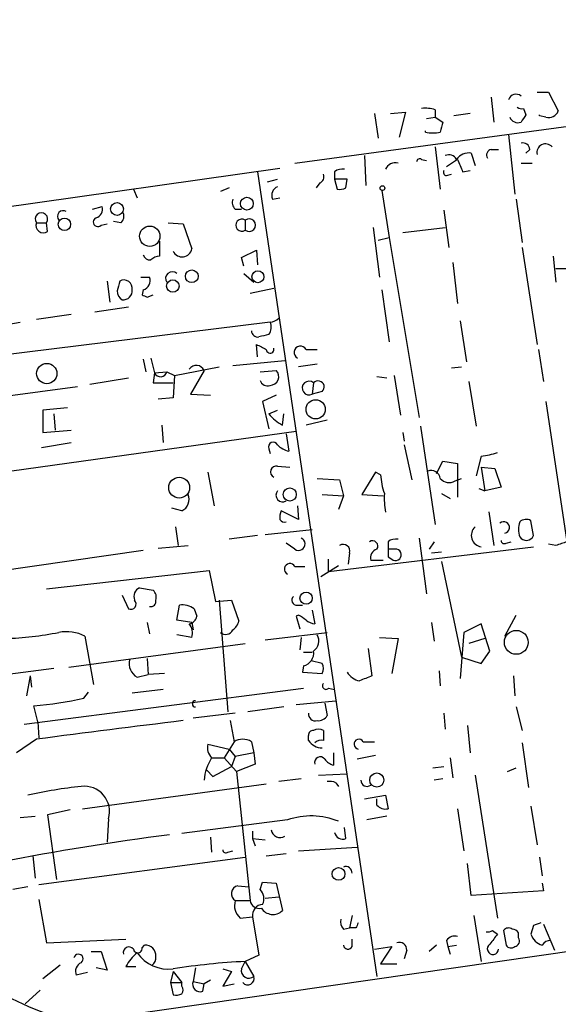
# Model space of a CAD drawing. Extents: x -1163 to 2224, y 0 to 4246.
# Drawn here: x 347 to 383, y 3829 to 3896 of the extents above; entities that cross this region are included whole.
import ezdxf

# ---------------------------------------------------------------- set-up
doc = ezdxf.new("R2010")
doc.units = 0
doc.header["$MEASUREMENT"] = 0
doc.layers.add('MAIN', color=5, linetype='CONTINUOUS')

msp = doc.modelspace()

# ---------------------------------------------------------------- linework, layer by layer
at = {"layer": 'MAIN'}
for p, q in [((365.4213, 3886.1999), (471.17, 3900.5086)), ((381.9313, 3891.0259), (382.6933, 3891.0259)), ((382.6933, 3891.0259), (383.3707, 3889.7559)), ((378.7987, 3890.6873), (378.968, 3888.9939)), ((370.84, 3889.5866), (371.094, 3887.8933)), ((371.9407, 3889.5866), (372.9567, 3889.6713)), ((372.9567, 3889.6713), (372.5333, 3887.9779)), ((374.9887, 3889.8406), (374.9887, 3889.3326)), ((377.3593, 3889.5866), (376.2587, 3889.4173)), ((381, 3889.9253), (381.1693, 3889.5019)), ((382.1007, 3889.4173), (382.1007, 3889.5019)), ((374.396, 3889.2479), (374.9887, 3889.3326)), ((374.9887, 3889.3326), (375.4967, 3888.9939)), ((382.524, 3889.3326), (382.1007, 3889.4173)), ((374.3113, 3888.3166), (374.3113, 3888.4013)), ((379.984, 3888.1473), (380.4073, 3884.0833)), ((374.9887, 3887.3006), (375.3273, 3884.4219)), ((377.444, 3886.8773), (377.698, 3886.0306)), ((378.7987, 3887.1313), (379.3067, 3887.1313)), ((381.4233, 3887.1313), (381.1693, 3886.8773)), ((370.1627, 3886.7079), (370.2473, 3884.6759)), ((374.0573, 3886.4539), (374.396, 3886.3693)), ((376.5127, 3886.4539), (375.7507, 3885.9459)), ((380.8307, 3886.1999), (381.5927, 3886.1999)), ((341.7147, 3882.6439), (364.4053, 3885.8613)), ((362.8813, 3885.6073), (371.0093, 3830.7433)), ((368.1307, 3885.6073), (368.1307, 3885.0993)), ((375.7507, 3885.3533), (376.0893, 3885.4379)), ((376.8513, 3885.6073), (377.3593, 3885.6919)), ((363.5587, 3884.9299), (364.236, 3885.0993)), ((367.1147, 3884.8453), (366.8607, 3884.5066)), ((368.1307, 3885.0993), (368.3, 3884.4219)), ((368.9773, 3885.0993), (368.1307, 3885.0993)), ((368.8927, 3884.5066), (368.9773, 3885.0993)), ((354.4147, 3884.4219), (354.6687, 3883.8293)), ((360.934, 3884.5066), (360.3413, 3884.2526)), ((371.348, 3884.3373), (371.856, 3881.1199)), ((363.8973, 3883.7446), (364.4053, 3883.8293)), ((380.492, 3883.7446), (380.9153, 3880.7813)), ((351.6207, 3883.0673), (352.298, 3883.2366)), ((361.3573, 3883.0673), (361.7807, 3883.0673)), ((375.5813, 3882.9826), (375.92, 3880.4426)), ((347.8107, 3882.1359), (348.488, 3882.1359)), ((348.5727, 3881.5433), (348.488, 3882.1359)), ((353.568, 3882.1359), (353.06, 3882.2206)), ((356.7853, 3882.1359), (357.8013, 3882.0513)), ((362.0347, 3882.3053), (362.0347, 3881.6279)), ((352.2133, 3881.9666), (352.6367, 3882.0513)), ((357.8013, 3882.0513), (358.394, 3880.3579)), ((370.7553, 3881.7973), (371.1787, 3878.4106)), ((372.7873, 3881.4586), (375.666, 3881.7973)), ((356.1927, 3880.8659), (356.1927, 3879.8499)), ((371.094, 3880.9506), (371.856, 3881.1199)), ((371.856, 3881.1199), (373.888, 3868.8433)), ((361.7807, 3879.7653), (362.7967, 3880.2733)), ((362.7967, 3880.2733), (362.8813, 3879.2573)), ((380.9153, 3880.4426), (381.9313, 3873.8386)), ((361.95, 3879.1726), (361.7807, 3879.7653)), ((376.174, 3879.4266), (376.5127, 3876.6326)), ((383.032, 3879.8499), (383.2013, 3878.0719)), ((383.2013, 3879.0033), (384.2173, 3879.0033)), ((352.6367, 3878.1566), (352.806, 3876.7173)), ((354.9227, 3878.4106), (355.5153, 3878.4106)), ((361.95, 3878.6646), (362.6273, 3878.0719)), ((355.092, 3877.5639), (355.0073, 3877.2253)), ((363.982, 3877.6486), (362.3733, 3877.3099)), ((371.348, 3877.5639), (371.856, 3874.0079)), ((355.346, 3877.0559), (355.7693, 3877.2253)), ((354.076, 3876.3786), (351.79, 3876.0399)), ((363.728, 3875.3626), (340.4447, 3872.4839)), ((345.2707, 3875.1086), (346.71, 3875.3626)), ((350.1813, 3875.8706), (347.8107, 3875.5319)), ((376.682, 3875.4473), (377.1053, 3872.6533)), ((362.8813, 3872.9919), (362.7967, 3873.8386)), ((366.1833, 3873.4999), (366.9453, 3873.4999)), ((382.016, 3873.4999), (382.3547, 3871.2986)), ((355.092, 3872.8226), (355.2613, 3871.9759)), ((355.6, 3872.9073), (355.854, 3871.8913)), ((361.188, 3872.3993), (364.744, 3872.7379)), ((357.2087, 3871.7219), (360.2567, 3872.3146)), ((359.2407, 3872.0606), (358.3093, 3870.4519)), ((363.0507, 3871.9759), (364.1513, 3872.0606)), ((366.9453, 3872.4839), (365.6753, 3872.3146)), ((376.0893, 3872.2299), (376.7667, 3872.3146)), ((351.4513, 3871.1293), (354.076, 3871.5526)), ((355.854, 3871.8913), (355.7693, 3871.2139)), ((355.854, 3871.8913), (356.7007, 3871.9759)), ((356.7007, 3871.9759), (357.2087, 3871.7219)), ((357.2087, 3871.7219), (357.124, 3870.1979)), ((371.0093, 3871.6373), (371.6867, 3871.5526)), ((372.1947, 3871.7219), (372.618, 3869.0126)), ((345.5247, 3870.2826), (350.6047, 3870.9599)), ((355.7693, 3871.2139), (357.124, 3871.2139)), ((366.6913, 3871.2139), (366.6067, 3870.4519)), ((377.2747, 3871.2986), (377.7827, 3868.2506)), ((357.124, 3870.1979), (356.108, 3870.1133)), ((358.3093, 3870.4519), (359.664, 3870.3673)), ((364.1513, 3870.3673), (363.22, 3869.9439)), ((367.284, 3870.6213), (366.6067, 3870.4519)), ((349.9273, 3869.5206), (348.234, 3869.3513)), ((348.234, 3869.3513), (348.234, 3867.8273)), ((363.22, 3869.9439), (363.6433, 3868.0813)), ((363.6433, 3869.0973), (364.236, 3869.3513)), ((382.524, 3869.9439), (383.9633, 3860.3766)), ((348.996, 3869.0973), (349.0807, 3867.9966)), ((364.5747, 3868.3353), (364.6593, 3869.0973)), ((367.6227, 3868.6739), (366.1833, 3868.3353)), ((348.234, 3867.8273), (350.1813, 3867.9966)), ((356.362, 3868.3353), (356.4467, 3867.1499)), ((373.9727, 3868.2506), (374.9887, 3861.5619)), ((339.852, 3864.3559), (365.506, 3867.9119)), ((364.8287, 3867.7426), (364.998, 3866.5573)), ((372.7873, 3867.8273), (372.872, 3867.2346)), ((348.1493, 3866.8113), (350.1813, 3867.1499)), ((363.6433, 3866.7266), (363.728, 3866.3879)), ((372.872, 3866.9806), (373.38, 3864.6099)), ((378.1213, 3866.2186), (377.7827, 3864.8639)), ((364.236, 3865.5413), (365.0827, 3865.4566)), ((375.0733, 3865.0333), (375.4967, 3865.8799)), ((375.4967, 3865.8799), (376.5127, 3865.7106)), ((376.5127, 3865.7106), (376.5127, 3863.4246)), ((378.1213, 3865.4566), (378.3753, 3863.8479)), ((378.1213, 3865.4566), (379.0527, 3865.3719)), ((379.0527, 3865.3719), (379.476, 3864.1019)), ((359.4947, 3865.1179), (359.918, 3862.8319)), ((366.9453, 3864.6946), (368.4693, 3864.6099)), ((370.9247, 3865.1179), (369.9933, 3863.5939)), ((371.2633, 3864.9486), (370.9247, 3865.1179)), ((376.3433, 3864.5253), (376.7667, 3864.6946)), ((368.4693, 3864.6099), (368.7233, 3863.5093)), ((377.952, 3864.0173), (378.3753, 3863.8479)), ((379.476, 3864.1019), (378.3753, 3863.8479)), ((367.284, 3863.5939), (368.7233, 3863.5093)), ((368.7233, 3863.5093), (368.3847, 3862.5779)), ((369.9933, 3863.5939), (371.4327, 3863.5093)), ((375.412, 3863.6786), (376.0047, 3863.3399)), ((357.7167, 3862.4933), (357.0393, 3862.6626)), ((365.5907, 3862.8319), (365.6753, 3861.9006)), ((365.6753, 3861.9006), (364.49, 3862.4933)), ((378.6293, 3862.4086), (378.968, 3860.1226)), ((357.2933, 3861.3926), (357.4627, 3860.1226)), ((381.6773, 3860.7999), (381.508, 3861.8159)), ((362.8813, 3860.7999), (360.934, 3860.5459)), ((363.3893, 3860.8846), (366.6067, 3861.2233)), ((373.888, 3860.6306), (374.396, 3856.8206)), ((356.108, 3859.9533), (358.14, 3860.1226)), ((365.4213, 3859.8686), (364.8287, 3860.2919)), ((367.7073, 3858.3446), (381.6773, 3860.0379)), ((371.7713, 3860.3766), (371.7713, 3859.8686)), ((374.904, 3860.3766), (374.5653, 3859.8686)), ((379.8147, 3860.2919), (380.1533, 3860.3766)), ((383.2013, 3860.1226), (382.6933, 3860.2073)), ((355.092, 3859.7839), (340.4447, 3857.6673)), ((369.1467, 3859.6146), (369.062, 3858.8526)), ((372.364, 3859.8686), (371.7713, 3859.8686)), ((371.7713, 3859.3606), (372.0253, 3859.1913)), ((374.7347, 3859.6146), (375.412, 3859.6993)), ((365.4213, 3858.6833), (366.0987, 3858.6833)), ((367.1993, 3858.0059), (368.3847, 3858.7679)), ((367.7073, 3858.3446), (367.7073, 3859.1913)), ((371.4327, 3859.1066), (370.586, 3859.1066)), ((375.412, 3859.0219), (376.7667, 3852.5026)), ((348.488, 3857.1593), (359.5793, 3858.4293)), ((359.5793, 3858.4293), (360.0027, 3856.3126)), ((354.838, 3857.2439), (355.7693, 3857.0746)), ((353.6527, 3856.7359), (354.076, 3855.8046)), ((357.378, 3855.0426), (357.5473, 3856.0586)), ((360.0027, 3856.3126), (361.1033, 3856.3973)), ((360.2567, 3856.3973), (360.8493, 3848.7773)), ((361.1033, 3856.3973), (361.6113, 3854.9579)), ((365.5907, 3856.0586), (365.9293, 3856.0586)), ((358.5633, 3855.8046), (358.7327, 3855.2966)), ((365.6753, 3855.3813), (365.506, 3855.2966)), ((365.506, 3855.2966), (365.76, 3854.4499)), ((366.6067, 3855.7199), (366.776, 3854.7886)), ((379.73, 3853.9419), (380.492, 3855.3813)), ((355.346, 3854.8733), (355.5153, 3854.1113)), ((358.394, 3854.8733), (357.378, 3855.0426)), ((358.394, 3854.8733), (358.4787, 3854.3653)), ((374.7347, 3854.8733), (374.904, 3853.6033)), ((378.1213, 3854.7886), (376.936, 3854.1959)), ((378.714, 3852.9259), (378.1213, 3854.7886)), ((351.1127, 3853.9419), (351.7053, 3850.6399)), ((358.394, 3853.8573), (357.378, 3854.0266)), ((363.3893, 3853.6879), (367.6227, 3854.1959)), ((376.936, 3854.1959), (376.682, 3851.0633)), ((350.012, 3851.8253), (362.0347, 3853.4339)), ((365.8447, 3853.8573), (365.76, 3853.0106)), ((371.1787, 3853.8573), (372.4487, 3853.7726)), ((372.4487, 3853.7726), (372.0253, 3851.4019)), ((378.3753, 3853.7726), (377.2747, 3853.4339)), ((366.014, 3852.8413), (366.6067, 3852.8413)), ((370.4167, 3853.0953), (370.6707, 3851.2326)), ((378.1213, 3852.0793), (378.714, 3852.9259)), ((355.346, 3852.4179), (355.4307, 3851.3173)), ((366.014, 3851.9099), (365.9293, 3851.4866)), ((367.284, 3852.0793), (366.522, 3852.2486)), ((376.7667, 3852.5026), (378.1213, 3852.0793)), ((348.996, 3851.7406), (345.8633, 3851.3173)), ((347.3873, 3851.2326), (347.1333, 3849.8779)), ((347.3873, 3851.2326), (347.472, 3850.4706)), ((354.6687, 3851.1479), (355.4307, 3851.3173)), ((356.5313, 3851.4019), (355.4307, 3851.3173)), ((365.9293, 3851.4866), (367.284, 3851.4019)), ((375.2427, 3851.5713), (375.3273, 3850.5553)), ((380.3227, 3851.2326), (380.4073, 3849.8779)), ((346.964, 3847.9306), (366.014, 3850.3859)), ((351.028, 3849.7086), (351.3667, 3850.1319)), ((356.4467, 3850.3013), (354.33, 3850.0473)), ((367.7073, 3850.3859), (368.1307, 3850.3013)), ((347.8953, 3848.0999), (347.6413, 3849.2006)), ((365.506, 3849.2853), (368.2153, 3849.5393)), ((367.4533, 3849.3699), (367.6227, 3848.5233)), ((361.3573, 3848.6926), (358.4787, 3848.3539)), ((364.6593, 3849.1159), (362.204, 3848.7773)), ((375.5813, 3848.6926), (375.666, 3847.5919)), ((380.492, 3849.1159), (380.9153, 3847.5073)), ((347.8953, 3848.0999), (347.98, 3846.9993)), ((361.0187, 3848.1846), (361.2727, 3846.7453)), ((377.19, 3847.8459), (377.3593, 3845.9833)), ((366.3527, 3846.8299), (366.3527, 3847.1686)), ((347.8107, 3846.9146), (346.456, 3845.9833)), ((359.4947, 3846.5759), (360.934, 3846.2373)), ((361.2727, 3846.7453), (360.5953, 3845.6446)), ((362.458, 3846.7453), (362.6273, 3845.9833)), ((370.078, 3846.7453), (370.84, 3846.7453)), ((380.9153, 3846.6606), (381.3387, 3843.6126)), ((360.934, 3846.2373), (361.3573, 3845.7293)), ((362.6273, 3845.9833), (361.3573, 3845.7293)), ((362.6273, 3845.9833), (362.712, 3845.2213)), ((368.046, 3845.9833), (368.046, 3845.1366)), ((359.7487, 3845.6446), (360.5953, 3845.6446)), ((360.5953, 3845.6446), (361.442, 3844.7133)), ((361.3573, 3845.7293), (361.1033, 3845.0519)), ((362.712, 3845.2213), (361.442, 3844.7133)), ((370.9247, 3845.8139), (369.6547, 3845.5599)), ((376.0047, 3845.6446), (376.174, 3844.2899)), ((359.41, 3844.7979), (359.8333, 3844.3746)), ((359.8333, 3844.3746), (361.1033, 3845.0519)), ((361.442, 3844.7133), (362.3733, 3835.9079)), ((367.03, 3844.4593), (368.9773, 3844.5439)), ((374.8193, 3844.9673), (375.5813, 3845.0519)), ((379.8993, 3844.7133), (380.492, 3844.9673)), ((350.9433, 3842.1733), (363.474, 3843.8666)), ((365.8447, 3844.2053), (364.3207, 3844.0359)), ((368.2153, 3843.9513), (368.3847, 3843.6973)), ((375.4967, 3844.2053), (374.904, 3844.1206)), ((377.698, 3844.4593), (379.222, 3834.7226)), ((370.1627, 3842.8506), (371.602, 3843.1046)), ((371.0093, 3842.4273), (371.0093, 3842.8506)), ((371.602, 3843.1046), (371.7713, 3842.1733)), ((350.0967, 3842.0886), (348.5727, 3841.7499)), ((376.5127, 3842.1733), (376.936, 3839.2946)), ((381.508, 3842.3426), (381.9313, 3839.7179)), ((346.71, 3841.5806), (347.726, 3841.6653)), ((348.5727, 3841.7499), (349.1653, 3837.3473)), ((352.7213, 3841.4959), (352.6367, 3839.8873)), ((364.9133, 3841.4113), (357.7167, 3840.4799)), ((371.6867, 3841.6653), (370.332, 3841.4113)), ((362.5427, 3840.6493), (362.5427, 3840.1413)), ((368.8927, 3840.1413), (368.808, 3840.9033)), ((359.664, 3840.2259), (359.7487, 3839.2099)), ((362.5427, 3840.1413), (362.712, 3839.6333)), ((362.5427, 3840.1413), (363.3893, 3840.0566)), ((360.8493, 3839.2099), (361.188, 3839.2946)), ((363.474, 3838.9559), (364.8287, 3839.1253)), ((365.6753, 3839.2946), (369.6547, 3839.5486)), ((347.5567, 3838.9559), (347.726, 3837.4319)), ((347.98, 3837.0086), (362.0347, 3838.8713)), ((377.444, 3836.2466), (377.19, 3838.4479)), ((382.1007, 3838.8713), (382.27, 3837.6013)), ((363.0507, 3836.6699), (363.22, 3837.1779)), ((363.22, 3837.1779), (364.1513, 3837.0933)), ((364.1513, 3837.0933), (364.5747, 3835.2306)), ((382.27, 3837.0933), (382.3547, 3836.5853)), ((347.218, 3836.8393), (346.202, 3836.6699)), ((350.52, 3827.6106), (413.1733, 3836.6699)), ((361.5267, 3836.9239), (362.2887, 3836.8393)), ((382.3547, 3836.5853), (377.444, 3836.2466)), ((347.98, 3835.9926), (348.488, 3833.0293)), ((361.3573, 3835.9079), (362.3733, 3835.9079)), ((363.3893, 3836.0773), (364.3207, 3836.1619)), ((361.696, 3834.7226), (362.5427, 3834.8073)), ((362.5427, 3834.8073), (362.966, 3832.1826)), ((369.316, 3834.8919), (369.1467, 3834.0453)), ((377.6133, 3834.8919), (378.1213, 3831.7593)), ((368.7233, 3833.9606), (369.1467, 3834.0453)), ((369.57, 3834.0453), (369.1467, 3834.0453)), ((378.8833, 3833.8759), (379.222, 3833.6219)), ((379.6453, 3833.8759), (379.8147, 3832.8599)), ((381.6773, 3834.2146), (381.508, 3833.6219)), ((382.3547, 3834.2993), (383.1167, 3832.5213)), ((348.488, 3833.0293), (353.9067, 3833.2833)), ((369.316, 3832.7753), (369.316, 3833.2833)), ((375.7507, 3833.1986), (375.8353, 3832.7753)), ((380.6613, 3833.3679), (380.6613, 3833.7066)), ((351.536, 3832.4366), (352.2133, 3832.4366)), ((352.2133, 3832.4366), (352.6367, 3831.1666)), ((355.0073, 3832.6906), (355.1767, 3832.8599)), ((370.84, 3832.6059), (372.0253, 3832.7753)), ((372.0253, 3832.7753), (371.2633, 3831.5899)), ((373.0413, 3832.5213), (372.872, 3831.9286)), ((375.0733, 3832.8599), (374.5653, 3832.4366)), ((375.8353, 3832.7753), (376.428, 3832.8599)), ((375.8353, 3832.7753), (376.0047, 3832.2673)), ((361.7807, 3831.2513), (362.0347, 3831.7593)), ((362.966, 3832.1826), (362.0347, 3831.7593)), ((362.0347, 3831.7593), (362.6273, 3830.7433)), ((349.4193, 3831.5053), (348.234, 3830.5739)), ((352.6367, 3831.1666), (351.8747, 3831.3359)), ((353.9067, 3831.4206), (354.584, 3831.4206)), ((357.124, 3831.0819), (356.9547, 3830.3199)), ((357.124, 3831.0819), (357.7167, 3830.3199)), ((358.648, 3831.3359), (358.4787, 3830.4046)), ((360.5107, 3831.2513), (361.1033, 3831.0819)), ((361.1033, 3831.0819), (360.5107, 3830.0659)), ((371.2633, 3831.5899), (372.364, 3831.5899)), ((351.282, 3830.9973), (350.52, 3830.8279)), ((358.4787, 3830.4046), (359.2407, 3830.2353)), ((359.664, 3830.4893), (359.2407, 3830.2353)), ((348.0647, 3829.8119), (347.0487, 3828.8806)), ((356.9547, 3830.3199), (357.124, 3829.4733)), ((356.9547, 3830.3199), (357.7167, 3830.3199)), ((357.7167, 3830.0659), (357.7167, 3830.3199)), ((359.156, 3829.7273), (359.2407, 3830.2353)), ((360.5107, 3830.0659), (361.2727, 3830.2353))]:
    msp.add_line(p, q, dxfattribs=at)
for centre, radius in [((371.3903, 3884.4925), 0.1608), ((353.2988, 3883.0722), 0.4345), ((362.1485, 3883.4366), 0.4357), ((349.719, 3882.0251), 0.4208), ((355.5312, 3881.2132), 0.6967), ((358.3963, 3878.4824), 0.4341), ((362.905, 3878.4497), 0.408), ((357.1009, 3877.8144), 0.425), ((348.5136, 3871.8507), 0.6937), ((366.8338, 3869.4102), 0.655), ((357.5371, 3864.068), 0.7102), ((365.0704, 3863.6013), 0.4471), ((366.1806, 3856.5362), 0.416), ((380.5081, 3853.5207), 0.8142), ((371.0018, 3844.1295), 0.4829), ((368.394, 3837.7301), 0.4345)]:
    msp.add_circle(centre, radius, dxfattribs=at)
for centre, radius, start, end in [((380.4872, 3890.3787), 0.5221, 48.859498, 164.536982), ((374.311, 3887.5512), 2.3876, 73.510381, 96.099568), ((380.8729, 3890.3905), 0.4823, 232.108345, 285.281169), ((507.9999, 3804.598), 152.6259, 146.200557, 146.42974), ((382.7145, 3890.01), 0.7037, 254.292832, 338.832127), ((544.7604, 3846.2994), 174.5652, 165.843211, 166.072362), ((380.6191, 3889.5444), 0.5898, 201.047276, 291.025654), ((374.8193, 3890.4555), 2.1984, 256.639496, 283.360504), ((380.9624, 3887.1125), 0.4613, 2.335786, 106.588605), ((382.4977, 3886.9297), 0.5828, 39.521115, 193.607016), ((377.2688, 3885.867), 1.0254, 80.161958, 145.083969), ((378.8693, 3886.7503), 0.3875, 100.497939, 213.11188), ((372.2582, 3885.5225), 0.7037, 74.292832, 158.832127), ((373.9303, 3886.2846), 0.2116, 53.124688, 180), ((375.92, 3886.1998), 0.5681, 26.574073, 116.56054), ((588.3318, 3970.6805), 227.9505, 201.68448, 201.913663), ((366.9453, 3885.2686), 0.456, 291.810744, 21.79441), ((368.6386, 3885.0148), 0.7804, 77.463229, 130.603684), ((375.7506, 3885.5649), 0.2116, 143.124688, 270.027077), ((364.49, 3883.9986), 0.6448, 113.197424, 203.197424), ((368.4692, 3885.3541), 0.9474, 259.712463, 296.551529), ((361.7805, 3883.5329), 0.6292, 160.338213, 227.731211), ((348.1494, 3882.3899), 0.4234, 323.124688, 216.867191), ((349.631, 3882.5653), 0.3943, 57.523235, 221.266596), ((351.6872, 3883.0773), 0.6312, 287.280921, 14.617437), ((353.1446, 3882.6016), 0.6294, 312.276138, 19.655661), ((348.2763, 3881.9484), 0.5019, 158.065049, 306.191859), ((351.9884, 3882.1835), 0.3125, 111.334991, 316.037384), ((361.8037, 3881.9666), 0.41, 55.70525, 304.29475), ((362.3084, 3881.9666), 0.4355, 231.058678, 128.941322), ((357.7318, 3880.4774), 0.6729, 205.415025, 349.770551), ((355.5323, 3880.0447), 0.4539, 194.039305, 278.578205), ((356.2514, 3878.8944), 0.9573, 93.51548, 132.879217), ((357.0621, 3878.3422), 0.4513, 45.58344, 216.793723), ((522.7059, 3835.4974), 174.5167, 165.851148, 166.080355), ((353.7649, 3877.6578), 0.5728, 350.565631, 119.447115), ((354.9328, 3878.1727), 0.6292, 284.654583, 22.215695), ((353.9773, 3877.4652), 0.6634, 178.782227, 240.707168), ((353.7374, 3877.4792), 0.5986, 261.865837, 8.134163), ((397.5166, 3961.7955), 94.6528, 243.313562, 243.5428), ((363.0202, 3875.0058), 0.7926, 321.824504, 26.752545), ((363.6684, 3876.3201), 0.9594, 273.561805, 312.837328), ((362.8933, 3874.7758), 0.4353, 180.776532, 279.613789), ((405.637, 3705.077), 174.5652, 103.919694, 104.148837), ((447.8253, 4043.0241), 189.3505, 243.316988, 243.54613), ((363.734, 3873.506), 0.2601, 181.344001, 17.585256), ((365.8023, 3873.2883), 0.4358, 29.046943, 240.953058), ((358.7087, 3871.8147), 0.5861, 24.807232, 145.664664), ((363.7219, 3871.6433), 0.5988, 270.583752, 44.181255), ((356.2622, 3872.0849), 0.4518, 205.373924, 346.040643), ((363.5481, 3871.5314), 0.519, 196.58081, 290.282109), ((366.9998, 3870.9297), 0.4195, 312.661512, 137.347744), ((366.3874, 3870.8619), 0.465, 49.194241, 298.141349), ((366.0149, 3871.0459), 3.0695, 219.407873, 242.017332), ((363.9397, 3866.8535), 0.3224, 23.217258, 203.17759), ((365.4024, 3868.1827), 1.675, 225.863544, 256.028469), ((377.5555, 3871.1822), 4.9958, 276.503068, 289.486412), ((364.1552, 3865.1449), 0.4046, 78.478973, 244.651129), ((375.4885, 3865.1332), 4.2292, 182.501675, 200.117139), ((374.6977, 3864.6047), 0.6361, 8.12628, 109.947705), ((375.9395, 3865.2353), 0.8168, 221.451203, 299.628292), ((357.3781, 3863.2552), 0.8338, 293.961094, 23.967373), ((364.5875, 3863.5575), 0.4559, 140.437383, 301.940111), ((376.6379, 3863.3823), 5.1292, 176.688312, 190.943202), ((365.3375, 3862.0698), 0.9474, 153.448472, 190.287538), ((364.7017, 3862.0277), 0.3225, 203.210255, 293.193924), ((378.2223, 3860.8129), 0.7816, 132.127241, 262.574913), ((379.6542, 3861.3547), 0.3928, 281.126843, 132.00781), ((382.1856, 3861.2233), 1.5266, 160.563296, 199.436704), ((381.1814, 3861.2836), 0.6245, 58.468229, 134.202024), ((365.6753, 3860.2261), 0.4385, 234.606606, 67.276619), ((381.1905, 3860.9904), 0.5227, 211.753267, 338.628046), ((368.7233, 3859.7557), 0.4462, 341.569111, 124.694341), ((370.713, 3860.0803), 0.3642, 324.455006, 125.544994), ((372.2793, 3859.7838), 0.7807, 77.468008, 130.594926), ((379.6877, 3860.4612), 0.2117, 179.972935, 306.875312), ((447.0822, 3669.7498), 200.8048, 108.320348, 108.549531), ((371.1968, 3859.2659), 0.6312, 107.280921, 194.617437), ((498.7712, 3859.6146), 127.0002, 179.885409, 180.114592), ((372.2793, 3859.4876), 0.3903, 229.395521, 77.466416), ((365.0826, 3858.514), 0.3787, 26.558284, 243.441716), ((355.092, 3856.6512), 0.6448, 113.197424, 203.189256), ((355.3458, 3856.6089), 0.6295, 340.359033, 47.717127), ((365.5444, 3856.3896), 0.3341, 128.437515, 277.962819), ((354.2284, 3856.1433), 0.3714, 245.774365, 43.155907), ((355.6141, 3856.2985), 0.3393, 253.071082, 16.928918), ((357.7591, 3854.7467), 1.3289, 52.758438, 99.170997), ((358.1399, 3855.3814), 0.5988, 278.140927, 351.859073), ((281.2466, 3728.2004), 152.6538, 56.192749, 56.421911), ((357.3782, 3854.1537), 1.0581, 343.733298, 36.870981), ((360.5112, 3855.2962), 1.1509, 306.018589, 342.906421), ((366.8356, 3855.7461), 0.9594, 227.162672, 266.438195), ((344.708, 3878.1206), 24.368, 272.318991, 280.94509), ((349.8428, 3851.4025), 2.8392, 63.431339, 100.308998), ((360.7011, 3854.5981), 0.5397, 228.184827, 334.446281), ((366.2033, 3853.6182), 0.847, 305.179884, 28.828576), ((365.7939, 3852.7903), 0.9076, 284.036244, 8.592573), ((355.1556, 3852.0581), 1.0323, 164.537986, 241.856009), ((366.6491, 3851.7406), 0.7196, 331.921424, 28.078576), ((370.0923, 3852.1783), 1.3121, 211.813758, 258.201075), ((454.9102, 3639.4186), 227.9506, 111.687966, 111.917182), ((367.538, 3850.5552), 0.2395, 134.983084, 315), ((345.7553, 3873.317), 24.19, 274.47166, 282.589823), ((358.648, 3849.3276), 0.2117, 90, 270), ((366.8146, 3848.6318), 0.4659, 172.501255, 286.291687), ((367.03, 3848.8619), 0.6826, 262.87186, 330.261365), ((533.0814, 2429.3926), 1429.5782, 97.0427376, 97.4463719), ((366.649, 3847.211), 0.2993, 81.875312, 188.143638), ((367.03, 3846.9142), 0.683, 60.270726, 119.729274), ((536.7186, 3847.1686), 169.3502, 179.885409, 180.114592), ((360.3977, 3846.3219), 0.938, 164.289525, 226.222366), ((361.8653, 3845.7926), 1.122, 58.113158, 121.882505), ((367.2757, 3847.4143), 1.0924, 212.340059, 270.435322), ((367.1993, 3846.3009), 0.5555, 72.243539, 139.643715), ((369.788, 3846.5717), 0.3379, 30.905612, 261.71404), ((362.3904, 3843.9174), 3.1562, 146.822482, 176.308731), ((367.1461, 3845.3277), 0.3851, 37.084153, 196.039407), ((368.385, 3846.2378), 1.1522, 216.039438, 252.889228), ((367.7499, 3842.8091), 1.2334, 67.831105, 95.919525), ((370.3349, 3844.1263), 0.4262, 180.766228, 306.095569), ((354.6589, 3808.8765), 35.0276, 96.228378, 102.264788), ((351.0621, 3841.9808), 1.7285, 343.709036, 96.757862), ((371.6019, 3842.935), 0.7803, 220.587756, 282.538365), ((366.5349, 3836.693), 4.9892, 68.237402, 108.96698), ((364.4153, 3840.8235), 0.6092, 188.45729, 302.654416), ((368.6809, 3840.6576), 0.558, 189.59399, 292.304744), ((379.0788, 3666.5849), 175.2235, 97.281569, 101.096375), ((360.7223, 3839.3792), 0.2116, 179.972923, 306.875312), ((368.8926, 3837.8044), 0.4247, 355.43576, 113.492649), ((361.6452, 3836.382), 0.5547, 102.334988, 238.731538), ((362.4367, 3836.0455), 0.8757, 333.437875, 45.481155), ((362.4156, 3835.5693), 1.1111, 162.258079, 229.639196), ((362.9872, 3836.0032), 0.6212, 188.823994, 283.792414), ((363.2693, 3834.9203), 0.7353, 93.844658, 188.839761), ((363.9235, 3835.8979), 0.9324, 212.285489, 314.300405), ((369.316, 3834.4686), 0.7806, 167.473581, 220.599702), ((454.3146, 3791.8846), 94.6529, 153.320357, 153.549513), ((378.5871, 3834.2565), 0.4823, 254.718831, 307.891655), ((379.984, 3833.6219), 0.4234, 53.132809, 143.132809), ((380.1957, 3833.4104), 0.5518, 32.463229, 85.603684), ((424.2588, 3707.2919), 133.8752, 108.317001, 108.54617), ((372.5484, 3832.5696), 0.4953, 354.40337, 111.85726), ((376.301, 3832.8177), 0.6693, 71.559637, 145.310261), ((548.3089, 3706.2714), 211.6803, 143.014185, 143.243346), ((380.3368, 3833.1562), 0.3874, 280.48609, 33.119959), ((382.6089, 3833.9608), 1.1519, 197.110409, 252.889591), ((382.8486, 3832.5353), 0.6634, 88.782227, 150.707168), ((354.113, 3832.3625), 0.3876, 38.89526, 194.219102), ((354.711, 3832.6482), 0.2993, 188.124688, 8.143638), ((355.2614, 3832.1826), 0.6826, 352.87186, 97.12814), ((369.0338, 3832.9164), 0.3156, 190.312966, 333.434949), ((378.9198, 3832.6168), 0.387, 122.1215, 358.386253), ((380.1494, 3833.0869), 0.4044, 214.145878, 309.613322), ((350.6644, 3831.9335), 0.3237, 306.887598, 165.727637), ((356.6156, 3829.9815), 3.0674, 129.397568, 152.020577), ((356.8283, 3833.8806), 2.6459, 215.293248, 276.416716), ((355.3673, 3831.9921), 0.5811, 303.104879, 10.490041), ((364.1816, 3787.0169), 44.7939, 92.747149, 99.065137), ((351.1127, 3831.0819), 0.6448, 113.197424, 203.197424), ((362.2886, 3831.1383), 0.5203, 167.45686, 310.612044), ((358.9782, 3830.2268), 0.5302, 160.40651, 289.59349), ((362.204, 3830.6078), 0.4445, 220.365028, 17.750074), ((355.0224, 3846.6214), 19.5367, 236.55387, 256.675919), ((357.3777, 3829.8119), 0.4236, 323.157154, 36.842846), ((357.2935, 3830.4045), 0.9465, 259.683783, 296.559637)]:
    msp.add_arc(centre, radius, start, end, dxfattribs=at)

doc.saveas('drawing.dxf')
